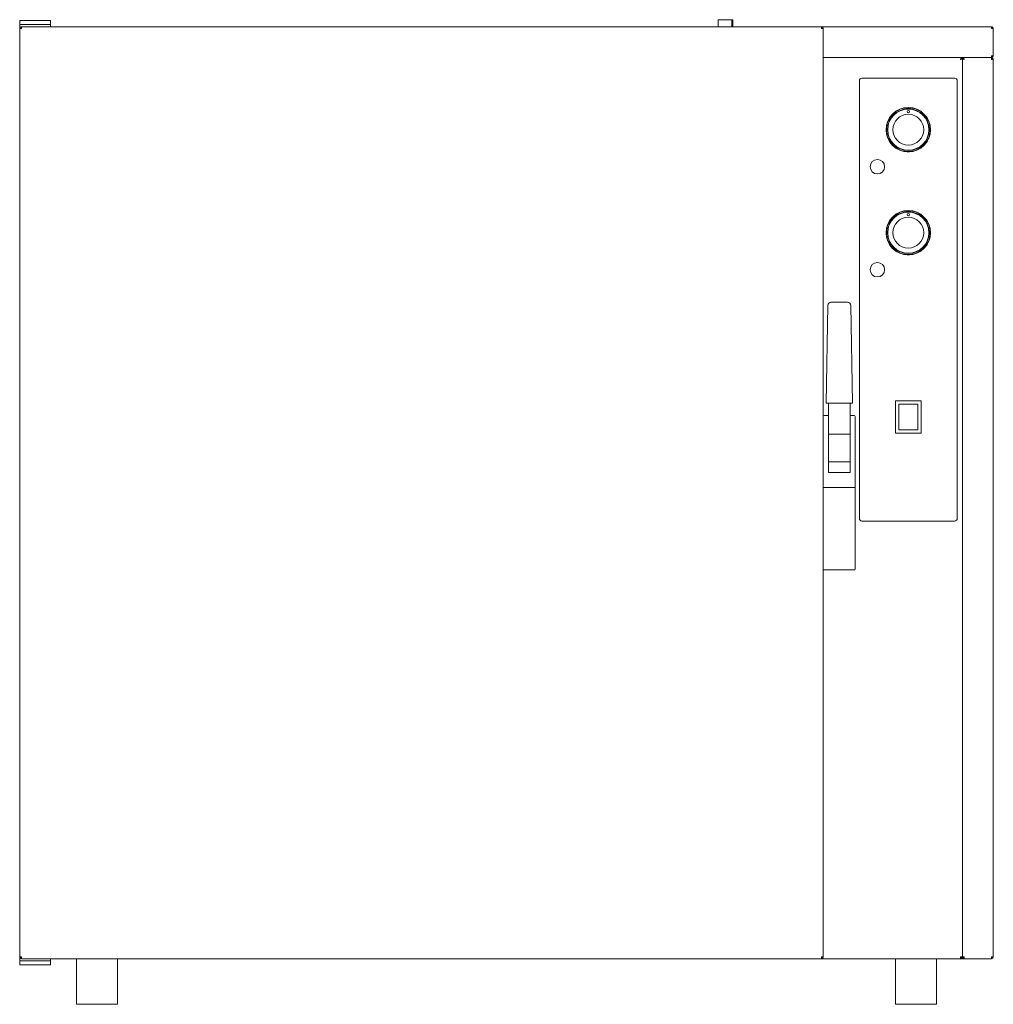
# Model space of a CAD drawing. Units: millimetres. Extents: x 125 to 3161, y 369 to 2523.
# Drawn here: x 2216 to 3161, y 1567 to 2523 of the extents above; entities that cross this region are included whole.
import ezdxf

# ---------------------------------------------------------------- set-up
doc = ezdxf.new("R2010")
doc.units = ezdxf.units.MM
doc.header["$LTSCALE"] = 13

msp = doc.modelspace()

# ---------------------------------------------------------------- linework, layer by layer
at = {"color": 7, "linetype": 'Continuous', "lineweight": 18}
for p, q in [((2215.9, 2517.83), (2215.9, 2521.83)), ((2215.9, 2521.83), (2218.9, 2521.83)), ((2218.9, 2517.83), (2215.9, 2517.83)), ((2215.9, 2517.83), (2215.9, 2516.83)), ((2215.9, 2516.83), (2215.9, 2514.03)), ((2217.7, 2515.83), (2217.7, 2514.03)), ((2217.7, 2515.83), (2994.1, 2515.83)), ((2242.9, 2521.83), (2218.9, 2521.83)), ((2242.9, 2517.83), (2218.9, 2517.83)), ((2242.9, 2521.83), (2245.9, 2521.83)), ((2245.9, 2517.83), (2242.9, 2517.83)), ((2245.9, 2521.83), (2245.9, 2517.83)), ((2245.9, 2517.83), (2245.9, 2516.83)), ((2245.9, 2516.83), (2245.9, 2515.83)), ((2893.7, 2522.63), (2893.7, 2515.83)), ((2893.7, 2522.63), (2895.5, 2522.63)), ((2895.5, 2522.63), (2907.1, 2522.63)), ((2907.1, 2522.63), (2908.1, 2522.63)), ((2907.1, 2522.63), (2907.1, 2515.83)), ((2908.1, 2522.63), (2908.1, 2515.83)), ((2994.1, 2514.03), (2994.1, 2515.83)), ((2994.1, 2515.83), (3159.1, 2515.83)), ((3159.1, 2514.03), (3159.1, 2515.83)), ((2215.9, 2514.03), (2216.7, 2514.03)), ((2215.9, 2514.03), (2215.9, 2513.95)), ((2215.9, 2513.95), (2215.9, 1612.7)), ((2995.9, 2514.03), (2995.1, 2514.03)), ((2995.9, 2513.95), (2995.9, 2514.03)), ((2995.9, 2513.95), (2995.9, 2137.33)), ((3160.9, 2514.03), (3160.1, 2514.03)), ((3160.9, 2513.95), (3160.9, 2514.03)), ((3160.9, 2487.63), (3160.9, 2513.95)), ((3159.03, 2485.83), (2995.9, 2485.83)), ((2995.9, 2485.83), (3130.03, 2485.83)), ((3130.03, 2485.83), (3130.03, 2485.03)), ((3130.83, 2485.83), (3130.06, 2485.05)), ((3131.7, 2485.83), (3130.9, 2485.83)), ((3130.9, 1612.63), (3130.9, 2485.83)), ((3131.8, 2485.33), (3131.8, 2485.83)), ((3159.03, 2485.83), (3131.8, 2485.83)), ((3159.03, 2485.83), (3159.1, 2485.83)), ((3160.9, 2487.63), (3159.1, 2487.63)), ((3159.1, 2485.83), (3159.1, 2486.63)), ((3159.1, 2485.83), (3159.1, 2485.03)), ((3129.14, 2484.06), (3129.9, 2484.83)), ((3130.9, 2484.95), (3130.1, 2484.95)), ((3130.9, 1612.63), (3130.9, 2484.95)), ((3159.1, 2484.03), (3160.9, 2484.03)), ((3160.9, 2484.03), (3160.9, 1612.63)), ((3030.9, 2463.33), (3030.9, 2038.33)), ((3123.4, 2465.83), (3033.4, 2465.83)), ((3125.9, 2038.33), (3125.9, 2463.33)), ((3061.44, 2428.5), (3058.94, 2424.17)), ((3061.24, 2428.62), (3061.31, 2428.58)), ((3061.31, 2428.58), (3061.44, 2428.5)), ((3065.65, 2432.92), (3065.61, 2432.98)), ((3065.73, 2432.78), (3065.65, 2432.92)), ((3070.06, 2435.28), (3065.73, 2432.78)), ((3069.94, 2435.48), (3069.98, 2435.42)), ((3069.98, 2435.42), (3070.06, 2435.28)), ((3075.9, 2437), (3075.9, 2437.08)), ((3075.9, 2436.85), (3075.9, 2437)), ((3080.9, 2436.85), (3075.9, 2436.85)), ((3080.9, 2437.08), (3080.9, 2437)), ((3080.9, 2437), (3080.9, 2436.85)), ((3086.75, 2435.28), (3086.83, 2435.42)), ((3091.08, 2432.78), (3086.75, 2435.28)), ((3086.83, 2435.42), (3086.87, 2435.48)), ((3091.16, 2432.92), (3091.08, 2432.78)), ((3091.2, 2432.98), (3091.16, 2432.92)), ((3095.36, 2428.5), (3095.49, 2428.58)), ((3097.86, 2424.17), (3095.36, 2428.5)), ((3095.49, 2428.58), (3095.56, 2428.62)), ((3058.81, 2424.25), (3058.74, 2424.29)), ((3058.94, 2424.17), (3058.81, 2424.25)), ((3097.99, 2424.25), (3097.86, 2424.17)), ((3098.06, 2424.29), (3097.99, 2424.25)), ((3057.15, 2418.33), (3057.22, 2418.33)), ((3057.22, 2413.33), (3057.15, 2413.33)), ((3057.22, 2418.33), (3057.38, 2418.33)), ((3057.38, 2413.33), (3057.22, 2413.33)), ((3057.38, 2418.33), (3057.38, 2413.33)), ((3099.43, 2418.33), (3099.58, 2418.33)), ((3099.43, 2413.33), (3099.43, 2418.33)), ((3099.58, 2413.33), (3099.43, 2413.33)), ((3099.58, 2418.33), (3099.66, 2418.33)), ((3099.66, 2413.33), (3099.58, 2413.33)), ((3058.74, 2407.36), (3058.81, 2407.4)), ((3058.81, 2407.4), (3058.94, 2407.48)), ((3058.94, 2407.48), (3061.44, 2403.15)), ((3061.31, 2403.07), (3061.24, 2403.03)), ((3061.44, 2403.15), (3061.31, 2403.07)), ((3095.36, 2403.15), (3097.86, 2407.48)), ((3095.49, 2403.07), (3095.36, 2403.15)), ((3095.56, 2403.03), (3095.49, 2403.07)), ((3097.86, 2407.48), (3097.99, 2407.4)), ((3097.99, 2407.4), (3098.06, 2407.36)), ((3065.61, 2398.67), (3065.65, 2398.73)), ((3065.65, 2398.73), (3065.73, 2398.87)), ((3065.73, 2398.87), (3070.06, 2396.37)), ((3069.98, 2396.23), (3069.94, 2396.17)), ((3070.06, 2396.37), (3069.98, 2396.23)), ((3075.9, 2394.8), (3080.9, 2394.8)), ((3075.9, 2394.65), (3075.9, 2394.8)), ((3075.9, 2394.57), (3075.9, 2394.65)), ((3080.9, 2394.8), (3080.9, 2394.65)), ((3080.9, 2394.65), (3080.9, 2394.57)), ((3086.75, 2396.37), (3091.08, 2398.87)), ((3086.83, 2396.23), (3086.75, 2396.37)), ((3086.87, 2396.17), (3086.83, 2396.23)), ((3091.08, 2398.87), (3091.16, 2398.73)), ((3091.16, 2398.73), (3091.2, 2398.67)), ((3065.65, 2332.92), (3065.61, 2332.98)), ((3065.73, 2332.78), (3065.65, 2332.92)), ((3070.06, 2335.28), (3065.73, 2332.78)), ((3069.94, 2335.48), (3069.98, 2335.42)), ((3069.98, 2335.42), (3070.06, 2335.28)), ((3075.9, 2337), (3075.9, 2337.08)), ((3075.9, 2336.85), (3075.9, 2337)), ((3080.9, 2336.85), (3075.9, 2336.85)), ((3080.9, 2337.08), (3080.9, 2337)), ((3080.9, 2337), (3080.9, 2336.85)), ((3086.75, 2335.28), (3086.83, 2335.42)), ((3091.08, 2332.78), (3086.75, 2335.28)), ((3086.83, 2335.42), (3086.87, 2335.48)), ((3091.16, 2332.92), (3091.08, 2332.78)), ((3091.2, 2332.98), (3091.16, 2332.92)), ((3058.81, 2324.25), (3058.74, 2324.29)), ((3058.94, 2324.17), (3058.81, 2324.25)), ((3061.44, 2328.5), (3058.94, 2324.17)), ((3061.24, 2328.62), (3061.31, 2328.58)), ((3061.31, 2328.58), (3061.44, 2328.5)), ((3095.36, 2328.5), (3095.49, 2328.58)), ((3097.86, 2324.17), (3095.36, 2328.5)), ((3095.49, 2328.58), (3095.56, 2328.62)), ((3097.99, 2324.25), (3097.86, 2324.17)), ((3098.06, 2324.29), (3097.99, 2324.25)), ((3057.15, 2318.33), (3057.22, 2318.33)), ((3057.22, 2318.33), (3057.38, 2318.33)), ((3057.38, 2318.33), (3057.38, 2313.33)), ((3099.43, 2318.33), (3099.58, 2318.33)), ((3099.43, 2313.33), (3099.43, 2318.33)), ((3099.58, 2318.33), (3099.66, 2318.33)), ((3057.22, 2313.33), (3057.15, 2313.33)), ((3057.38, 2313.33), (3057.22, 2313.33)), ((3058.74, 2307.36), (3058.81, 2307.4)), ((3058.81, 2307.4), (3058.94, 2307.48)), ((3058.94, 2307.48), (3061.44, 2303.15)), ((3095.36, 2303.15), (3097.86, 2307.48)), ((3097.86, 2307.48), (3097.99, 2307.4)), ((3097.99, 2307.4), (3098.06, 2307.36)), ((3099.58, 2313.33), (3099.43, 2313.33)), ((3099.66, 2313.33), (3099.58, 2313.33)), ((3061.31, 2303.07), (3061.24, 2303.03)), ((3061.44, 2303.15), (3061.31, 2303.07)), ((3065.61, 2298.67), (3065.65, 2298.73)), ((3065.65, 2298.73), (3065.73, 2298.87)), ((3065.73, 2298.87), (3070.06, 2296.37)), ((3069.98, 2296.23), (3069.94, 2296.17)), ((3070.06, 2296.37), (3069.98, 2296.23)), ((3075.9, 2294.8), (3080.9, 2294.8)), ((3075.9, 2294.65), (3075.9, 2294.8)), ((3075.9, 2294.57), (3075.9, 2294.65)), ((3080.9, 2294.8), (3080.9, 2294.65)), ((3080.9, 2294.65), (3080.9, 2294.57)), ((3086.75, 2296.37), (3091.08, 2298.87)), ((3086.83, 2296.23), (3086.75, 2296.37)), ((3086.87, 2296.17), (3086.83, 2296.23)), ((3091.08, 2298.87), (3091.16, 2298.73)), ((3091.16, 2298.73), (3091.2, 2298.67)), ((3095.49, 2303.07), (3095.36, 2303.15)), ((3095.56, 2303.03), (3095.49, 2303.07)), ((3003.31, 2248.33), (3019.49, 2248.33)), ((2998.65, 2150.33), (3000.31, 2245.38)), ((3022.49, 2245.38), (3024.15, 2150.33)), ((3065.9, 2121.58), (3065.9, 2152.08)), ((3066.4, 2152.58), (3090.4, 2152.58)), ((3090.9, 2152.08), (3090.9, 2121.58)), ((2999.65, 2150.33), (2998.65, 2150.33)), ((2999.65, 2150.33), (3023.15, 2150.33)), ((3000.9, 2150.33), (3000.9, 2120.33)), ((3021.9, 2150.33), (3021.9, 2120.33)), ((3024.15, 2150.33), (3023.15, 2150.33)), ((3087.75, 2149.33), (3069.05, 2149.33)), ((3069.05, 2149.33), (3069.05, 2144.63)), ((3069.05, 2144.63), (3069.05, 2143.5)), ((3069.05, 2143.5), (3069.05, 2125.48)), ((3087.75, 2149.33), (3087.75, 2144.63)), ((3087.75, 2144.63), (3087.75, 2143.5)), ((3087.75, 2143.5), (3087.75, 2125.48)), ((2995.9, 2104.62), (2995.9, 2137.33)), ((2996.9, 2138.33), (3000.9, 2138.33)), ((3021.9, 2138.33), (3025.9, 2138.33)), ((3026.9, 2137.33), (3026.9, 2104.62)), ((3069.05, 2125.48), (3069.05, 2124.39)), ((3069.05, 2124.39), (3069.05, 2124.33)), ((3087.75, 2124.33), (3069.05, 2124.33)), ((3087.75, 2125.48), (3087.75, 2124.39)), ((3087.75, 2124.39), (3087.75, 2124.33)), ((3021.9, 2120.33), (3000.9, 2120.33)), ((3000.9, 2120.33), (3000.9, 2093.33)), ((3021.9, 2120.33), (3021.9, 2093.33)), ((3090.4, 2121.08), (3066.4, 2121.08)), ((2995.9, 2104.62), (2995.9, 2103.54)), ((2995.9, 2083.03), (2995.9, 2103.54)), ((3026.9, 2103.54), (3026.9, 2104.62)), ((3026.9, 2103.54), (3026.9, 2083.03)), ((3021.9, 2093.33), (3000.9, 2093.33)), ((3000.9, 2093.33), (3000.9, 2083.03)), ((3021.9, 2093.33), (3021.9, 2083.03)), ((2995.9, 2068.35), (2995.9, 2083.03)), ((3021.9, 2083.03), (3000.9, 2083.03)), ((3026.9, 2083.03), (3026.9, 2068.35)), ((2995.9, 1989.33), (2995.9, 2068.35)), ((3025.9, 2068.33), (2996.9, 2068.33)), ((3026.9, 2068.35), (3026.9, 1989.33)), ((3033.4, 2035.83), (3123.4, 2035.83)), ((2995.9, 1989.33), (2995.9, 1612.7)), ((3025.9, 1988.33), (2996.9, 1988.33)), ((2215.9, 1612.7), (2215.9, 1612.63)), ((2215.9, 1609.83), (2215.9, 1612.63)), ((2215.9, 1612.63), (2216.7, 1612.63)), ((2215.9, 1608.83), (2215.9, 1609.83)), ((2215.9, 1604.83), (2215.9, 1608.83)), ((2215.9, 1608.83), (2218.9, 1608.83)), ((2217.7, 1612.63), (2217.7, 1610.83)), ((2217.7, 1610.83), (2994.1, 1610.83)), ((2218.9, 1608.83), (2242.9, 1608.83)), ((2242.9, 1608.83), (2245.9, 1608.83)), ((2245.9, 1609.83), (2245.9, 1610.83)), ((2245.9, 1608.83), (2245.9, 1609.83)), ((2245.9, 1608.83), (2245.9, 1604.83)), ((2270.9, 1610.83), (2270.9, 1566.63)), ((2310.9, 1566.63), (2310.9, 1610.83)), ((2994.1, 1610.83), (2994.1, 1612.63)), ((3129.1, 1610.83), (2994.1, 1610.83)), ((2995.9, 1612.63), (2995.1, 1612.63)), ((2995.9, 1612.63), (2995.9, 1612.7)), ((3065.9, 1610.83), (3065.9, 1566.63)), ((3105.9, 1566.63), (3105.9, 1610.83)), ((3129.1, 1612.63), (3129.1, 1610.83)), ((3129.1, 1612.63), (3130.9, 1612.63)), ((3129.1, 1612.43), (3130.1, 1612.43)), ((3129.1, 1611.63), (3132.7, 1611.63)), ((3129.1, 1610.83), (3130.3, 1610.83)), ((3130.1, 1612.63), (3130.1, 1611.83)), ((3130.1, 1611.83), (3130.9, 1611.83)), ((3130.3, 1610.83), (3130.3, 1611.63)), ((3130.3, 1610.83), (3132.7, 1610.83)), ((3132.7, 1612.63), (3130.9, 1612.63)), ((3130.9, 1611.83), (3130.9, 1612.63)), ((3130.9, 1612.43), (3132.7, 1612.43)), ((3132.7, 1610.83), (3132.7, 1612.63)), ((3132.7, 1610.83), (3159.03, 1610.83)), ((3159.03, 1610.83), (3159.1, 1610.83)), ((3160.9, 1612.63), (3159.1, 1612.63)), ((3159.1, 1610.83), (3159.1, 1611.63)), ((2218.9, 1604.83), (2215.9, 1604.83)), ((2218.9, 1604.83), (2242.9, 1604.83)), ((2245.9, 1604.83), (2242.9, 1604.83)), ((2270.9, 1566.63), (2310.9, 1566.63)), ((3065.9, 1566.63), (3105.9, 1566.63))]:
    msp.add_line(p, q, dxfattribs=at)
at = {"color": 7, "linetype": 'Continuous', "lineweight": 18, "flags": 128}
for points in [[(3132.7, 2484.03), (3132.5, 2484.65), (3132.3, 2485.2), (3132.09, 2485.6), (3131.89, 2485.8), (3131.8, 2485.83)], [(3129.1, 2484.03), (3129.73, 2484.24), (3130.28, 2484.45), (3130.68, 2484.66), (3130.88, 2484.87), (3130.9, 2484.95)]]:
    msp.add_lwpolyline(points, dxfattribs=at)
at = {"color": 7, "linetype": 'Continuous', "lineweight": 18}
for centre, radius in [((3078.4, 2415.83), 21.5), ((3078.4, 2415.83), 20.31), ((3078.4, 2415.83), 20), ((3078.4, 2415.83), 15), ((3078.4, 2433.33), 1.25), ((3048.4, 2379.83), 7), ((3078.4, 2315.83), 21.5), ((3078.4, 2315.83), 20.31), ((3078.4, 2315.83), 20), ((3078.4, 2333.33), 1.25), ((3078.4, 2315.83), 15), ((3048.4, 2279.83), 7)]:
    msp.add_circle(centre, radius, dxfattribs=at)
for centre, radius, start, end in [((2217.7, 2514.03), 1.8, 90.00058, 179.99942), ((2217.7, 2514.03), 1, 90.0008, 179.9992), ((2994.1, 2514.03), 1.8, 359.99963, 90.00037), ((2994.1, 2514.03), 1, 0.00252, 89.99919), ((3159.1, 2514.03), 1.8, 359.99963, 90.00037), ((3159.1, 2514.03), 1, 0.0008, 90.00091), ((2217.76, 2489.63), 24.4, 90.13413, 94.36578), ((2994.05, 2489.63), 24.4, 85.63414, 89.86595), ((3159.05, 2489.63), 24.4, 85.63414, 89.86595), ((3132.66, 2483.33), 3.62, 136.46773, 168.92139), ((3129.26, 2486.47), 1.77, 291.45297, 338.54703), ((3133.87, 2486.99), 3.19, 201.4496, 248.54945), ((3134.73, 2486.33), 3.07, 189.4587, 228.64987), ((3134.7, 2487.68), 24.41, 355.63607, 359.86591), ((3134.69, 2483.97), 24.41, 0.1343, 4.36372), ((3159.1, 2487.63), 1.8, 269.99828, 0.00172), ((3159.1, 2487.63), 1, 269.99909, 0.00091), ((3159.1, 2484.03), 1.8, 359.99963, 90.00037), ((3130.67, 2483.5), 1.65, 112.70131, 161.49741), ((3128.5, 2485.68), 1.76, 290.05588, 335.74723), ((3130.82, 2483.31), 2.01, 20.67514, 54.83837), ((3159.1, 2484.03), 1, 0.0008, 90.00091), ((3033.4, 2463.33), 2.5, 90, 180), ((3123.4, 2463.33), 2.5, 0, 90), ((3078.4, 2415.83), 21.4, 143.29251, 156.70749), ((3078.4, 2415.83), 21.33, 126.73231, 143.26769), ((3078.4, 2415.83), 21.4, 113.29251, 126.70749), ((3078.4, 2415.83), 21.33, 96.73231, 113.26769), ((3078.4, 2415.83), 21.4, 83.29251, 96.70749), ((3078.4, 2415.83), 21.33, 66.73231, 83.26769), ((3078.4, 2415.83), 21.4, 53.29251, 66.70749), ((3078.4, 2415.83), 21.33, 36.73231, 53.26769), ((3078.4, 2415.83), 21.4, 23.29251, 36.70749), ((3078.4, 2415.83), 21.33, 156.73231, 173.26769), ((3078.4, 2415.83), 21.33, 6.73231, 23.26769), ((3078.4, 2415.83), 21.4, 173.29251, 186.70749), ((3078.4, 2415.83), 21.33, 186.73231, 203.26769), ((3078.4, 2415.83), 21.33, 336.73231, 353.26769), ((3078.4, 2415.83), 21.4, 203.29251, 216.70749), ((3078.4, 2415.83), 21.33, 216.73231, 233.26769), ((3078.4, 2415.83), 21.33, 306.73231, 323.26769), ((3078.4, 2415.83), 21.4, 323.29251, 336.70749), ((3078.4, 2415.83), 21.4, 233.29251, 246.70749), ((3078.4, 2415.83), 21.33, 246.73231, 263.26769), ((3078.4, 2415.83), 21.4, 263.29251, 276.70749), ((3078.4, 2415.83), 21.33, 276.73231, 293.26769), ((3078.4, 2315.83), 21.33, 126.73231, 143.26769), ((3078.4, 2315.83), 21.4, 113.29251, 126.70749), ((3078.4, 2315.83), 21.33, 96.73231, 113.26769), ((3078.4, 2315.83), 21.4, 83.29251, 96.70749), ((3078.4, 2315.83), 21.33, 66.73231, 83.26769), ((3078.4, 2315.83), 21.4, 53.29251, 66.70749), ((3078.4, 2315.83), 21.33, 36.73231, 53.26769), ((3078.4, 2315.83), 21.33, 156.73231, 173.26769), ((3078.4, 2315.83), 21.4, 143.29251, 156.70749), ((3078.4, 2315.83), 21.4, 23.29251, 36.70749), ((3078.4, 2315.83), 21.33, 6.73231, 23.26769), ((3078.4, 2315.83), 21.4, 173.29251, 186.70749), ((3078.4, 2315.83), 21.33, 186.73231, 203.26769), ((3078.4, 2315.83), 21.4, 203.29251, 216.70749), ((3078.4, 2315.83), 21.4, 323.29251, 336.70749), ((3078.4, 2315.83), 21.33, 336.73231, 353.26769), ((3078.4, 2315.83), 21.33, 216.73231, 233.26769), ((3078.4, 2315.83), 21.4, 233.29251, 246.70749), ((3078.4, 2315.83), 21.33, 246.73231, 263.26769), ((3078.4, 2315.83), 21.4, 263.29251, 276.70749), ((3078.4, 2315.83), 21.33, 276.73231, 293.26769), ((3078.4, 2315.83), 21.33, 306.73231, 323.26769), ((3003.31, 2245.33), 3, 90, 179), ((3019.49, 2245.33), 3, 1, 90), ((3066.4, 2152.08), 0.5, 90, 180), ((3090.4, 2152.08), 0.5, 0, 90), ((2996.9, 2137.33), 1, 90, 180), ((3025.9, 2137.33), 1, 0, 90), ((3066.4, 2121.58), 0.5, 180, 270), ((3090.4, 2121.58), 0.5, 270, 0), ((3033.4, 2038.33), 2.5, 180, 270), ((3123.4, 2038.33), 2.5, 270, 0), ((2996.9, 1989.33), 1, 180, 270), ((3025.9, 1989.33), 1, 270, 0), ((2217.76, 1637.03), 24.41, 265.63615, 269.86583), ((2217.7, 1612.63), 1.8, 179.99923, 270.00077), ((2217.7, 1612.63), 1, 179.99909, 269.9992), ((2994.05, 1637.03), 24.41, 270.13409, 274.36393), ((2994.1, 1612.63), 1.8, 269.99828, 0.00172), ((2994.1, 1612.63), 1, 270.00081, 359.99919), ((3134.7, 1612.68), 24.41, 355.63607, 359.86591), ((3159.1, 1612.63), 1, 269.99909, 0.00091), ((3159.1, 1612.63), 1.8, 269.99828, 0.00172)]:
    msp.add_arc(centre, radius, start, end, dxfattribs=at)
for centre, start_param, end_param in [((2996.9, 2068.35), 3.141593, 4.712389), ((3025.9, 2068.35), 4.712389, 6.283185)]:
    msp.add_ellipse(centre, major_axis=(1, 0), ratio=0.028103, start_param=start_param, end_param=end_param, dxfattribs=at)

doc.saveas('drawing.dxf')
